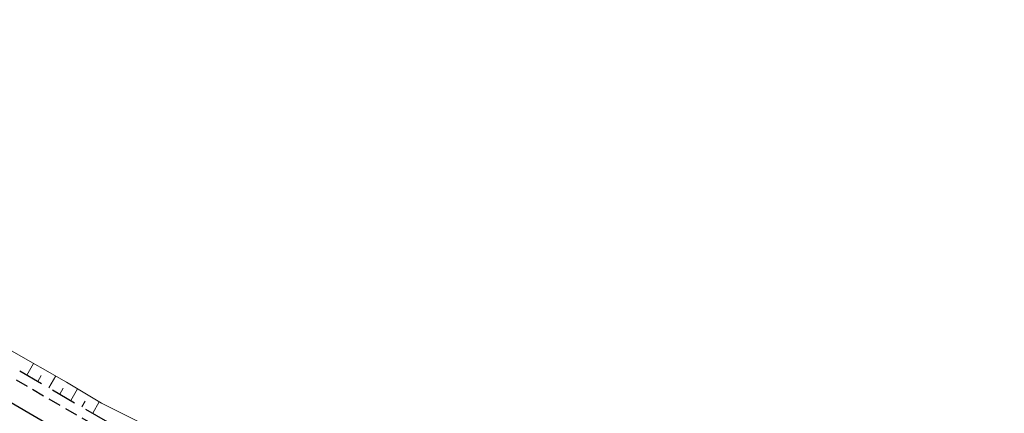
# Model space of a CAD drawing. Units: metres. Extents: x 7581641 to 7588405, y 5644827 to 5663973.
# Drawn here: x 7586053 to 7586131, y 5646237 to 5646268 of the extents above; entities that cross this region are included whole.
import ezdxf

# ---------------------------------------------------------------- set-up
doc = ezdxf.new("R2010")
doc.units = ezdxf.units.M
for name, pattern in [('DASHED', [0.75, 0.5, -0.25]), ('KOU', [1.5, 1, -0.5]), ('Os drogi', [25.4, 12.7, -6.35, 0, -6.35])]:
    doc.linetypes.add(name, pattern=pattern)
for name, color, linetype, lineweight in [('RS krawędź jezdni pobocze', 7, 'KOU', 30), ('RS osie', 7, 'Os drogi', 30), ('RS pobocze', 144, 'DASHED', 30), ('RS skarpy', 7, 'Continuous', 15)]:
    doc.layers.add(name, color=color, linetype=linetype, lineweight=lineweight)

msp = doc.modelspace()

# ---------------------------------------------------------------- linework, layer by layer
at = {"layer": 'RS krawędź jezdni pobocze', "flags": 128}
msp.add_lwpolyline([(7584859.068, 5646973.121, -0.108265), (7584869.477, 5646964.383), (7584879.437, 5646953.101, 0.098069), (7584887.407, 5646946.131), (7584899.902, 5646937.772), (7584967.23, 5646898.95, -0.00712), (7584969.72, 5646897.467), (7585077.123, 5646831.392), (7585080.534, 5646831.055), (7585102.515, 5646817.532), (7585104.354, 5646814.64), (7585167.899, 5646775.547), (7585258.807, 5646719.224), (7585261.605, 5646719.243), (7585283.637, 5646705.605), (7585285.461, 5646702.711), (7585369.555, 5646650.61), (7585417.727, 5646621.323), (7585425.315, 5646616.729, -0.001979), (7585425.732, 5646616.475), (7585450.47, 5646601.231), (7585453.763, 5646600.963), (7585475.045, 5646587.849), (7585476.872, 5646584.961), (7585503.076, 5646568.813), (7585591.304, 5646514.672), (7585768.864, 5646408.714), (7585788.672, 5646396.903), (7585792.006, 5646396.624), (7585813.462, 5646383.794), (7585815.264, 5646380.969), (7585833.214, 5646370.236), (7585930.315, 5646311.109), (7585959.011, 5646292.894, 0.012851), (7585965.988, 5646288.714), (7586018.252, 5646259.192, -0.002704), (7586019.77, 5646258.324), (7586086.926, 5646219.427), (7586100.193, 5646212.61, 0.090057), (7586116.164, 5646206.864), (7586130.963, 5646204.388, -0.095664), (7586149.619, 5646197.441), (7586152.284, 5646195.817)], format="xyb", dxfattribs=at)
at = {"layer": 'RS osie', "color": 1, "linetype": 'Continuous', "ltscale": 0.5, "flags": 128}
msp.add_lwpolyline([(7584967.59, 5646896.722), (7585166.977, 5646774.059), (7585368.639, 5646649.118), (7585424.612, 5646615.109), (7585502.158, 5646567.324), (7585590.398, 5646513.174), (7585767.967, 5646407.211), (7585832.31, 5646368.737), (7585929.391, 5646309.623), (7585958.073, 5646291.417, 0.012851), (7585965.127, 5646287.19), (7586018.145, 5646257.243), (7586098.94, 5646210.446, 0.090057), (7586115.752, 5646204.398), (7586130.55, 5646201.923, -0.095664), (7586148.318, 5646195.306)], format="xyb", dxfattribs=at)
at = {"layer": 'RS pobocze', "ltscale": 4, "flags": 128}
msp.add_lwpolyline([(7585864.96, 5646351.783), (7585930.711, 5646311.746), (7585959.413, 5646293.528, 0.012851), (7585966.357, 5646289.367), (7586018.621, 5646259.845, -0.002704), (7586020.146, 5646258.973), (7586087.286, 5646220.086), (7586100.553, 5646213.268, 0.090158), (7586116.288, 5646207.603), (7586119.094, 5646207.134)], format="xyb", dxfattribs=at)
at = {"layer": 'RS skarpy', "color": 7}
for p, q in [((7586053.726, 5646239.524, 206.253), (7586054.256, 5646240.44, 205.9)), ((7586054.591, 5646239.023, 206.276), (7586054.859, 5646239.486, 206.097)), ((7586055.456, 5646238.521, 206.298), (7586055.999, 5646239.458, 205.937)), ((7586056.322, 5646238.02, 206.321), (7586056.596, 5646238.493, 206.139)), ((7586057.187, 5646237.519, 206.343), (7586057.725, 5646238.449, 205.985)), ((7586058.052, 5646237.018, 206.366), (7586058.317, 5646237.474, 206.19)), ((7586058.918, 5646236.517, 206.388), (7586059.437, 5646237.413, 206.043))]:
    msp.add_line(p, q, dxfattribs=at)
at = {"layer": 'RS skarpy', "color": 7, "elevation": 199.206}
msp.add_lwpolyline([(7586052.494, 5646241.433), (7586056.85, 5646238.978), (7586059.611, 5646237.308), (7586061.198, 5646236.509), (7586065.684, 5646234.279)], dxfattribs=at)

doc.saveas('drawing.dxf')
